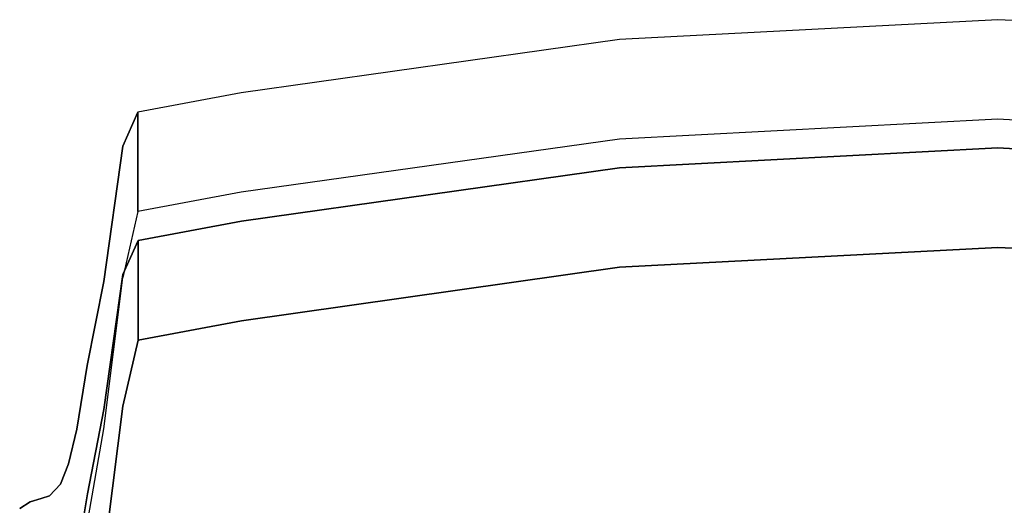
# Model space of a CAD drawing. Units: metres. Extents: x 141.401 to 142.046, y 13.234 to 13.815.
# Drawn here: x 141.531 to 141.725, y 13.72 to 13.815 of the extents above; entities that cross this region are included whole.
import ezdxf

# ---------------------------------------------------------------- set-up
doc = ezdxf.new("R2010")
doc.units = ezdxf.units.M
doc.header["$LTSCALE"] = 0.0125
for name, color, linetype in [('72_KUX_INSERT', 7, 'Continuous'), ('72_KUX_S3500_D2_ANY', 2, 'Continuous'), ('72_KUX_STUHL_D3_CH_KPOLST', 7, 'Continuous')]:
    doc.layers.add(name, color=color, linetype=linetype)

# ---------------------------------------------------------------- blocks, each defined once
blk = doc.blocks.new('72_KUX_S3500_D2_35224')
at = {"layer": '72_KUX_S3500_D2_ANY'}
for p, q in [((0, 0.30709), (-0.07453, 0.3032)), ((0.07453, 0.3032), (0, 0.30709)), ((0.07453, 0.3032), (0, 0.30709)), ((-0.07453, 0.3032), (-0.14906, 0.29271)), ((-0.14906, 0.29271), (-0.1694, 0.28892)), ((-0.17232, 0.28221), (-0.1694, 0.28892)), ((-0.1694, 0.28892), (-0.17232, 0.28221)), ((-0.1694, 0.28892), (-0.1694, 0.26934)), ((-0.1694, 0.26934), (-0.1694, 0.28892)), ((0, 0.28751), (-0.07453, 0.28362)), ((0.07453, 0.28362), (0, 0.28751)), ((0.07453, 0.28362), (0, 0.28751)), ((-0.07453, 0.28362), (-0.14906, 0.27313)), ((-0.1761, 0.2556), (-0.17232, 0.28221)), ((-0.17232, 0.28221), (-0.1761, 0.2556)), ((-0.14906, 0.27313), (-0.1694, 0.26934)), ((-0.1694, 0.26934), (-0.17232, 0.25636)), ((-0.1761, 0.22661), (-0.17232, 0.25636)), ((-0.17935, 0.23905), (-0.1761, 0.2556)), ((-0.1761, 0.2556), (-0.17935, 0.23905)), ((-0.1814, 0.22651), (-0.17935, 0.23905)), ((-0.17935, 0.23905), (-0.1814, 0.22651)), ((-0.18303, 0.21969), (-0.1814, 0.22651)), ((-0.1814, 0.22651), (-0.18303, 0.21969)), ((-0.17935, 0.20779), (-0.1761, 0.22661)), ((-0.18465, 0.21569), (-0.18303, 0.21969)), ((-0.18303, 0.21969), (-0.18465, 0.21569)), ((-0.18681, 0.21342), (-0.18465, 0.21569)), ((-0.18465, 0.21569), (-0.18681, 0.21342)), ((-0.18843, 0.21288), (-0.18681, 0.21342)), ((-0.18681, 0.21342), (-0.18843, 0.21288)), ((-0.19265, 0.21093), (-0.1906, 0.21223)), ((-0.1906, 0.21223), (-0.19265, 0.21093)), ((-0.1906, 0.21223), (-0.18843, 0.21288)), ((-0.18843, 0.21288), (-0.1906, 0.21223))]:
    blk.add_line(p, q, dxfattribs=at)
blk = doc.blocks.new('72kux_stuhl26C1772BF2EF4450EA1862B87287BD439')
blk.add_blockref('72_KUX_S3500_D2_35224', (0, 0))
blk = doc.blocks.new('72KUX_S3500_D3_LEHNE2')
for points, invisible_edges in [([(0, 0.26689, 0.44023), (-0.0745, 0.28256, 0.43337), (0, 0.28648, 0.43337), (0, 0.26689, 0.44023)], 13), ([(0, 0.28648, 0.43337), (-0.0745, 0.27597, 0.40549), (0, 0.27989, 0.40549), (0, 0.28648, 0.43337)], 15), ([(0, 0.28648, 0.43337), (-0.0745, 0.28256, 0.43337), (-0.0745, 0.27597, 0.40549), (0, 0.28648, 0.43337)], 14), ([(0, 0.26689, 0.44023), (0, 0.28648, 0.43337), (0.0745, 0.28256, 0.43337), (0, 0.26689, 0.44023)], 13), ([(0, 0.28648, 0.43337), (0, 0.27989, 0.40549), (0.0745, 0.27597, 0.40549), (0, 0.28648, 0.43337)], 15), ([(0, 0.28648, 0.43337), (0.0745, 0.27597, 0.40549), (0.0745, 0.28256, 0.43337), (0, 0.28648, 0.43337)], 11), ([(-0.0745, 0.26297, 0.44023), (-0.149, 0.27203, 0.43337), (-0.0745, 0.28256, 0.43337), (-0.0745, 0.26297, 0.44023)], 13), ([(-0.0745, 0.28256, 0.43337), (-0.149, 0.26545, 0.40549), (-0.0745, 0.27597, 0.40549), (-0.0745, 0.28256, 0.43337)], 15), ([(-0.0745, 0.28256, 0.43337), (-0.149, 0.27203, 0.43337), (-0.149, 0.26545, 0.40549), (-0.0745, 0.28256, 0.43337)], 14), ([(0, 0.26689, 0.44023), (-0.0745, 0.26297, 0.44023), (-0.0745, 0.28256, 0.43337), (0, 0.26689, 0.44023)], 14), ([(0, 0.26689, 0.44023), (0.0745, 0.28256, 0.43337), (0.0745, 0.26297, 0.44023), (0, 0.26689, 0.44023)], 11), ([(0, 0.27989, 0.40549), (-0.0745, 0.2494, 0.33591), (0, 0.25332, 0.33591), (0, 0.27989, 0.40549)], 15), ([(0, 0.27989, 0.40549), (-0.0745, 0.27597, 0.40549), (-0.0745, 0.2494, 0.33591), (0, 0.27989, 0.40549)], 15), ([(0, 0.27989, 0.40549), (0, 0.25332, 0.33591), (0.0745, 0.2494, 0.33591), (0, 0.27989, 0.40549)], 15), ([(0, 0.27989, 0.40549), (0.0745, 0.2494, 0.33591), (0.0745, 0.27597, 0.40549), (0, 0.27989, 0.40549)], 15), ([(-0.0745, 0.27597, 0.40549), (-0.149, 0.23888, 0.33591), (-0.0745, 0.2494, 0.33591), (-0.0745, 0.27597, 0.40549)], 15), ([(-0.0745, 0.27597, 0.40549), (-0.149, 0.26545, 0.40549), (-0.149, 0.23888, 0.33591), (-0.0745, 0.27597, 0.40549)], 15), ([(-0.149, 0.27203, 0.43337), (-0.17233, 0.26154, 0.40549), (-0.149, 0.26545, 0.40549), (-0.149, 0.27203, 0.43337)], 15), ([(-0.149, 0.27203, 0.43337), (-0.16933, 0.26826, 0.43337), (-0.17233, 0.26154, 0.40549), (-0.149, 0.27203, 0.43337)], 12), ([(-0.149, 0.25244, 0.44023), (-0.16933, 0.26826, 0.43337), (-0.149, 0.27203, 0.43337), (-0.149, 0.25244, 0.44023)], 13), ([(-0.0745, 0.26297, 0.44023), (-0.149, 0.25244, 0.44023), (-0.149, 0.27203, 0.43337), (-0.0745, 0.26297, 0.44023)], 14), ([(-0.16933, 0.26826, 0.43337), (-0.17233, 0.23567, 0.4169), (-0.17233, 0.26154, 0.40549), (-0.16933, 0.26826, 0.43337)], 11), ([(-0.16933, 0.24867, 0.44023), (-0.17233, 0.23567, 0.4169), (-0.16933, 0.26826, 0.43337), (-0.16933, 0.24867, 0.44023)], 10), ([(-0.149, 0.25244, 0.44023), (-0.16933, 0.24867, 0.44023), (-0.16933, 0.26826, 0.43337), (-0.149, 0.25244, 0.44023)], 12), ([(0, 0.25402, 0.4169), (-0.0745, 0.26297, 0.44023), (0, 0.26689, 0.44023), (0, 0.25402, 0.4169)], 13), ([(0, 0.25402, 0.4169), (0, 0.26689, 0.44023), (0.0745, 0.26297, 0.44023), (0, 0.25402, 0.4169)], 13), ([(-0.149, 0.26545, 0.40549), (-0.17609, 0.23497, 0.33591), (-0.149, 0.23888, 0.33591), (-0.149, 0.26545, 0.40549)], 15), ([(-0.149, 0.26545, 0.40549), (-0.17233, 0.26154, 0.40549), (-0.17609, 0.23497, 0.33591), (-0.149, 0.26545, 0.40549)], 13), ([(-0.0745, 0.2501, 0.4169), (-0.149, 0.25244, 0.44023), (-0.0745, 0.26297, 0.44023), (-0.0745, 0.2501, 0.4169)], 13), ([(0, 0.25402, 0.4169), (-0.0745, 0.2501, 0.4169), (-0.0745, 0.26297, 0.44023), (0, 0.25402, 0.4169)], 15), ([(0, 0.25402, 0.4169), (0.0745, 0.26297, 0.44023), (0.0745, 0.2501, 0.4169), (0, 0.25402, 0.4169)], 15), ([(-0.17233, 0.26154, 0.40549), (-0.17609, 0.20594, 0.35017), (-0.17609, 0.23497, 0.33591), (-0.17233, 0.26154, 0.40549)], 11), ([(-0.17233, 0.26154, 0.40549), (-0.17233, 0.23567, 0.4169), (-0.17609, 0.20594, 0.35017), (-0.17233, 0.26154, 0.40549)], 13), ([(-0.149, 0.23957, 0.4169), (-0.16933, 0.24867, 0.44023), (-0.149, 0.25244, 0.44023), (-0.149, 0.23957, 0.4169)], 13), ([(-0.0745, 0.2501, 0.4169), (-0.149, 0.23957, 0.4169), (-0.149, 0.25244, 0.44023), (-0.0745, 0.2501, 0.4169)], 15), ([(0, 0.22429, 0.35017), (-0.0745, 0.2501, 0.4169), (0, 0.25402, 0.4169), (0, 0.22429, 0.35017)], 15), ([(0, 0.25332, 0.33591), (-0.0745, 0.23285, 0.29471), (0, 0.23677, 0.29471), (0, 0.25332, 0.33591)], 15), ([(0, 0.25332, 0.33591), (-0.0745, 0.2494, 0.33591), (-0.0745, 0.23285, 0.29471), (0, 0.25332, 0.33591)], 15), ([(0, 0.22429, 0.35017), (0, 0.25402, 0.4169), (0.0745, 0.2501, 0.4169), (0, 0.22429, 0.35017)], 15), ([(0, 0.25332, 0.33591), (0, 0.23677, 0.29471), (0.0745, 0.23285, 0.29471), (0, 0.25332, 0.33591)], 15), ([(0, 0.25332, 0.33591), (0.0745, 0.23285, 0.29471), (0.0745, 0.2494, 0.33591), (0, 0.25332, 0.33591)], 15), ([(-0.149, 0.23957, 0.4169), (-0.17233, 0.23567, 0.4169), (-0.16933, 0.24867, 0.44023), (-0.149, 0.23957, 0.4169)], 13), ([(-0.0745, 0.22037, 0.35017), (-0.149, 0.23957, 0.4169), (-0.0745, 0.2501, 0.4169), (-0.0745, 0.22037, 0.35017)], 15), ([(-0.0745, 0.2494, 0.33591), (-0.149, 0.22232, 0.29471), (-0.0745, 0.23285, 0.29471), (-0.0745, 0.2494, 0.33591)], 15), ([(-0.0745, 0.2494, 0.33591), (-0.149, 0.23888, 0.33591), (-0.149, 0.22232, 0.29471), (-0.0745, 0.2494, 0.33591)], 15), ([(0, 0.22429, 0.35017), (-0.0745, 0.22037, 0.35017), (-0.0745, 0.2501, 0.4169), (0, 0.22429, 0.35017)], 15), ([(0, 0.22429, 0.35017), (0.0745, 0.2501, 0.4169), (0.0745, 0.22037, 0.35017), (0, 0.22429, 0.35017)], 15), ([(-0.149, 0.23888, 0.33591), (-0.17931, 0.21842, 0.29471), (-0.149, 0.22232, 0.29471), (-0.149, 0.23888, 0.33591)], 15), ([(-0.149, 0.23888, 0.33591), (-0.17609, 0.23497, 0.33591), (-0.17931, 0.21842, 0.29471), (-0.149, 0.23888, 0.33591)], 13), ([(-0.149, 0.20984, 0.35017), (-0.17233, 0.23567, 0.4169), (-0.149, 0.23957, 0.4169), (-0.149, 0.20984, 0.35017)], 15), ([(-0.0745, 0.22037, 0.35017), (-0.149, 0.20984, 0.35017), (-0.149, 0.23957, 0.4169), (-0.0745, 0.22037, 0.35017)], 15), ([(0, 0.23677, 0.29471), (-0.0745, 0.2194, 0.2619), (0, 0.22324, 0.2619), (0, 0.23677, 0.29471)], 15), ([(0, 0.23677, 0.29471), (-0.0745, 0.23285, 0.29471), (-0.0745, 0.2194, 0.2619), (0, 0.23677, 0.29471)], 15), ([(0, 0.23677, 0.29471), (0, 0.22324, 0.2619), (0.0745, 0.2194, 0.2619), (0, 0.23677, 0.29471)], 15), ([(0, 0.23677, 0.29471), (0.0745, 0.2194, 0.2619), (0.0745, 0.23285, 0.29471), (0, 0.23677, 0.29471)], 15), ([(-0.17609, 0.23497, 0.33591), (-0.17931, 0.18708, 0.30973), (-0.17931, 0.21842, 0.29471), (-0.17609, 0.23497, 0.33591)], 11), ([(-0.17609, 0.23497, 0.33591), (-0.17609, 0.20594, 0.35017), (-0.17931, 0.18708, 0.30973), (-0.17609, 0.23497, 0.33591)], 13), ([(-0.149, 0.20984, 0.35017), (-0.17609, 0.20594, 0.35017), (-0.17233, 0.23567, 0.4169), (-0.149, 0.20984, 0.35017)], 13), ([(-0.0745, 0.23285, 0.29471), (-0.149, 0.20897, 0.2619), (-0.0745, 0.2194, 0.2619), (-0.0745, 0.23285, 0.29471)], 15), ([(-0.0745, 0.23285, 0.29471), (-0.149, 0.22232, 0.29471), (-0.149, 0.20897, 0.2619), (-0.0745, 0.23285, 0.29471)], 15), ([(0, 0.20543, 0.30973), (-0.0745, 0.22037, 0.35017), (0, 0.22429, 0.35017), (0, 0.20543, 0.30973)], 15), ([(0, 0.22324, 0.2619), (-0.0745, 0.21202, 0.23752), (0, 0.21582, 0.23752), (0, 0.22324, 0.2619)], 15), ([(0, 0.22324, 0.2619), (-0.0745, 0.2194, 0.2619), (-0.0745, 0.21202, 0.23752), (0, 0.22324, 0.2619)], 15), ([(0, 0.20543, 0.30973), (0, 0.22429, 0.35017), (0.0745, 0.22037, 0.35017), (0, 0.20543, 0.30973)], 15), ([(0, 0.22324, 0.2619), (0, 0.21582, 0.23752), (0.0745, 0.21202, 0.23752), (0, 0.22324, 0.2619)], 15), ([(0, 0.22324, 0.2619), (0.0745, 0.21202, 0.23752), (0.0745, 0.2194, 0.2619), (0, 0.22324, 0.2619)], 15), ([(-0.149, 0.22232, 0.29471), (-0.18141, 0.2058, 0.2619), (-0.149, 0.20897, 0.2619), (-0.149, 0.22232, 0.29471)], 15), ([(-0.149, 0.22232, 0.29471), (-0.17931, 0.21842, 0.29471), (-0.18141, 0.2058, 0.2619), (-0.149, 0.22232, 0.29471)], 13), ([(-0.0745, 0.20151, 0.30973), (-0.149, 0.20984, 0.35017), (-0.0745, 0.22037, 0.35017), (-0.0745, 0.20151, 0.30973)], 15), ([(-0.0745, 0.2194, 0.2619), (-0.149, 0.20167, 0.23752), (-0.0745, 0.21202, 0.23752), (-0.0745, 0.2194, 0.2619)], 15), ([(-0.0745, 0.2194, 0.2619), (-0.149, 0.20897, 0.2619), (-0.149, 0.20167, 0.23752), (-0.0745, 0.2194, 0.2619)], 15), ([(0, 0.20543, 0.30973), (-0.0745, 0.20151, 0.30973), (-0.0745, 0.22037, 0.35017), (0, 0.20543, 0.30973)], 15), ([(0, 0.20543, 0.30973), (0.0745, 0.22037, 0.35017), (0.0745, 0.20151, 0.30973), (0, 0.20543, 0.30973)], 15), ([(-0.17931, 0.21842, 0.29471), (-0.17931, 0.18708, 0.30973), (-0.18141, 0.2058, 0.2619), (-0.17931, 0.21842, 0.29471)], 11)]:
    blk.add_3dface(points, dxfattribs=dict(invisible_edges=invisible_edges))
blk = doc.blocks.new('XCAD03E2303061BAA1EE45781D87C4128BDC53')
at = {"color": 7}
blk.add_blockref('72kux_stuhl26C1772BF2EF4450EA1862B87287BD439', (0, 0), dxfattribs=at)
at = {"layer": '72_KUX_STUHL_D3_CH_KPOLST', "color": 0}
blk.add_blockref('72KUX_S3500_D3_LEHNE2', (0, -0.0046, 0.412), dxfattribs=at)

msp = doc.modelspace()

# ---------------------------------------------------------------- block references
at = {"layer": '72_KUX_INSERT'}
msp.add_blockref('XCAD03E2303061BAA1EE45781D87C4128BDC53', (141.72378, 13.50797), dxfattribs=at)

doc.saveas('drawing.dxf')
